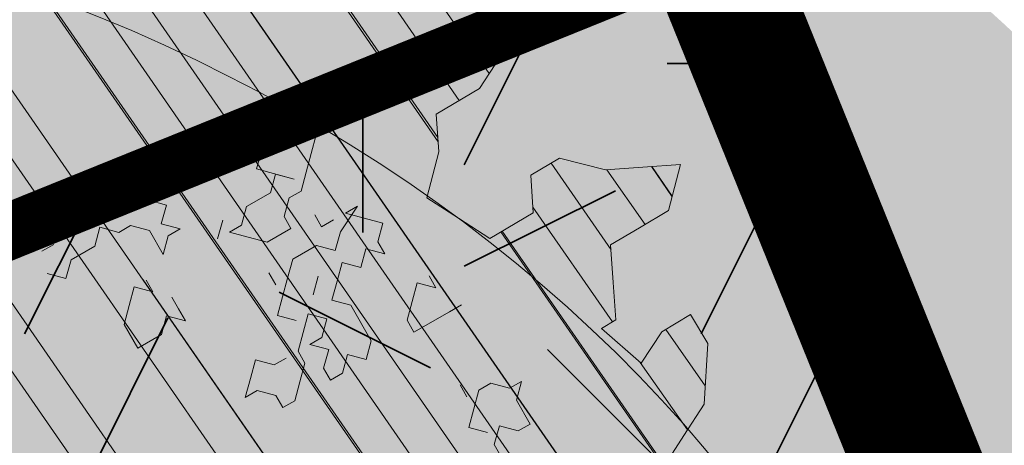
# Model space of a CAD drawing. Units: metres. Extents: x 1408927 to 1409331, y 5218507 to 5218651.
# Drawn here: x 1408973 to 1408975, y 5218622 to 5218623 of the extents above; entities that cross this region are included whole.
import ezdxf

# ---------------------------------------------------------------- set-up
doc = ezdxf.new("R2010")
doc.units = ezdxf.units.M
doc.header["$LTSCALE"] = 2
doc.linetypes.add('CACHE2', pattern=[0.1875, 0.125, -0.0625])
doc.layers.get('0').update_dxf_attribs({"lineweight": 9})
for name, color, linetype, lineweight in [('Compo-arbre', 3, 'Continuous', 9), ('Compo-bordure-T2', 7, 'Continuous', 9), ('Compo-hachure-enrobés', 7, 'Continuous', 35), ('Compo-lots', 168, 'Continuous', 9), ('Compo-réglementaire-ouverture', 114, 'CACHE2', 9), ('Compo-végétation-hachures-Haie-massifs arbustif', 7, 'Continuous', 35)]:
    doc.layers.add(name, color=color, linetype=linetype, lineweight=lineweight)
doc.layers.add('Compo-arbre-ombre', color=7, linetype='Continuous', lineweight=9, transparency=0.8)

# ---------------------------------------------------------------- blocks, each defined once
blk = doc.blocks.new('Arbre2-2016')
at = {"layer": 'Compo-arbre'}
h = blk.add_hatch(dxfattribs=at)
h.set_pattern_fill('ANSI32', color=92, scale=0.015, angle=47.61470176485069, style=0)
h.set_pattern_definition([(92.61470176485068, (0, 0), (-0.1427262524124008, -0.006517859872048448), []), (92.61470176485068, (0.04540281712473018, 0.04974805891631159), (-0.1427262524124008, -0.006517859872048448), [])])
h.paths.add_polyline_path([(-0.4595134467380149, 1.546465987177157), (-0.519646972723308, 1.528102960449701), (-0.5582524964846698, 1.568777251942606), (-0.6172800898347077, 1.590082615771621), (-0.6376965802190853, 1.570751713862933), (-0.6592206847416264, 1.511714224133698), (-0.6796293621445102, 1.492383369315007), (-0.7193542107269195, 1.493351197406241), (-0.7579675298910615, 1.534025832062412), (-0.818658786316405, 1.495809098776022), (-0.7800437341355746, 1.455173830921353), (-0.7811535302461152, 1.415506392031034), (-0.7828132962021073, 1.355984122591849), (-0.8037835676367422, 1.316800511861743), (-0.8236479408950572, 1.317284511792764), (-0.8446182123296921, 1.278100901062658), (-0.8848951781545793, 1.259253827430598), (-0.9058654495892142, 1.220070216700492), (-0.9257259250879315, 1.220554044977121), (-0.9853095502038514, 1.222044289036944), (-1.024483684057373, 1.242866133322764), (-1.064763144662606, 1.223980117659607), (-1.105042041817683, 1.20513352013711), (-1.145324430210053, 1.186287466157751), (-1.165741856573618, 1.166917553300095), (-1.146991601635705, 1.12676552308892), (-1.106707619750409, 1.145612287958443), (-1.067538926043085, 1.124791073013853), (-1.048783976540903, 1.084639227088132), (-1.069204114275522, 1.065269824129587), (-1.089621384002271, 1.04593895665073), (-1.12934701198526, 1.046906819200899), (-1.169627451177689, 1.028060680296562), (-1.190047978670805, 1.008691294043615), (-1.251305349884092, 0.9506610564543507), (-1.292141163910742, 0.9119614969071108), (-1.311452924928631, 0.9322982577263019), (-1.332429822257723, 0.8931149387912001), (-1.313118061414457, 0.8727781781175281), (-1.314228333314418, 0.833108806645555), (-1.27672688158043, 0.7527285525405887), (-1.355624165051154, 0.7745568126096032), (-1.396468943988907, 0.7358576476520966), (-1.39758088039514, 0.6961504684126112), (-1.437864861756566, 0.6773037043288923), (-1.496906538042708, 0.6986085169313583), (-1.49857323391177, 0.6390885055419631), (-1.518995180856905, 0.6197578441764335), (-1.558723537265791, 0.6207258271000455), (-1.639303688498217, 0.582994953712273), (-1.659722127733289, 0.5636641376307807), (-1.660278637733313, 0.5438115484261061), (-1.622770844332877, 0.4634688959753248), (-1.563174018185123, 0.4619768994865581), (-1.503574272632136, 0.4605246079858034), (-1.443422410302333, 0.4788872174225389), (-1.404247531274336, 0.458064559684658), (-1.404804041099737, 0.4382119703635681), (-1.42577821029397, 0.3990285312878541), (-1.387716351440645, 0.3385006940637822), (-1.428000332627448, 0.319653929863648), (-1.468291911019946, 0.3007676660903371), (-1.509690366001337, 0.2422536682983036), (-1.510802216376646, 0.2025484383460707), (-1.471071910709611, 0.2015803704974815), (-1.430780609443786, 0.2204248597093965), (-1.412584101562857, 0.1604208997863452), (-1.432447695304177, 0.1609048651420153), (-1.453427710992287, 0.121721683431474), (-1.474407528366896, 0.082498658838972), (-1.514139393184337, 0.08346679580915861), (-1.553871151772796, 0.08447281022142761), (-1.594720713226593, 0.04573597445903488), (-1.55553959800443, 0.02491304163174846), (-1.516363073911521, 0.004092264175937999), (-1.477741785129069, -0.03654327801143609), (-1.438005434945694, -0.03755144703848146), (-1.417029905322011, 0.001671766059530455), (-1.357431909840557, 0.0001797182898144456), (-1.338675384249541, -0.03997180714452497), (-1.319919439279943, -0.08016314024519033), (-1.340344220006841, -0.09953155809728287), (-1.360765776960648, -0.1188622363139302), (-1.381741306817162, -0.158085449266423), (-1.44134086121619, -0.156593332491525), (-1.481633998409848, -0.175479527405173), (-1.50205449214252, -0.1948481344321635), (-1.503721273576843, -0.2543700943230078), (-1.465658245215195, -0.3148979829153404), (-1.406612280712466, -0.3362029832375129), (-1.367435842708687, -0.3570257099805758), (-1.370212915542538, -0.456252968828835), (-1.371323101644407, -0.4959203908971404), (-1.39174368070951, -0.5152909465419953), (-1.43259324233793, -0.5540277821588688), (-1.414392142862084, -0.6140338966966965), (-1.375769486432432, -0.6547093330469806), (-1.335476348714906, -0.635823137376633), (-1.275319894790186, -0.61746268252557), (-1.256566592681224, -0.6576519467222397), (-1.237808983147147, -0.6978054720553928), (-1.258789104423954, -0.7370265305386283), (-1.27920929373056, -0.7563971028890819), (-1.300744260501119, -0.8154329428094798), (-1.242808759576178, -0.8764471406635721), (-1.204185627124275, -0.9171206445486177), (-1.166113528495657, -0.9776110508415741), (-1.144584322595506, -0.9185730050254506), (-1.104848170783839, -0.9195413311414313), (-1.105959717256951, -0.9592485272320346), (-1.066780940411149, -0.9800713566243076), (-1.028715772219471, -1.040559505653277), (-1.049687793725639, -1.079782872652345), (-1.029823420932985, -1.080266873369169), (-1.050795442380945, -1.119490240368236), (-1.032046513413547, -1.159681264735468), (-0.9950850962922004, -1.259876953018306), (-0.912290816791824, -1.142731293034217), (-0.8311619509621551, -1.085147487220297), (-0.8118474618094069, -1.1054843681801), (-0.7726724969833185, -1.126305077532948), (-0.7119640192976249, -1.088052001973324), (-0.7130715819220086, -1.127757420401963), (-0.6744543822277365, -1.168432616092673), (-0.616517130940224, -1.229407056746481), (-0.6374891527374302, -1.268630424676871), (-0.6391544809592915, -1.328190330229177), (-0.6402603790774037, -1.367857940890303), (-0.6005277350922142, -1.368826112173906), (-0.601085414484146, -1.388678650126735), (-0.5624643167974455, -1.429354017617356), (-0.5045287299579968, -1.490366266038677), (-0.4631346560344127, -1.431774360901386), (-0.4217462297673364, -1.373222040495079), (-0.4035376387327005, -1.433226532116009), (-0.3638127901502912, -1.434194360207243), (-0.3235319270314676, -1.415347459015379), (-0.2826917197234025, -1.376610211200955), (-0.2617252604831037, -1.337424480315008), (-0.3003425459754681, -1.296751233009331), (-0.3389636434875456, -1.256075865635125), (-0.3179955192753141, -1.216852326195863), (-0.2964713805266683, -1.157814057473502), (-0.2760493280510445, -1.138445519335278), (-0.2357723627500263, -1.119598446489022), (-0.2948078025509631, -1.098293908073742), (-0.353847054895482, -1.076987250404841), (-0.3527394917472293, -1.037281831190398), (-0.3516318433829611, -0.9975744643767257), (-0.3306615714826648, -0.9583908528608163), (-0.369836450685284, -0.9375681949774162), (-0.3885892772958641, -0.8973769991013114), (-0.4078998688636375, -0.8770402896794849), (-0.4272104605478262, -0.856703580141243), (-0.4658293247483698, -0.8160661922180452), (-0.4647217621239861, -0.7763607737894063), (-0.5038927431013462, -0.7555382867745948), (-0.4823725877357674, -0.6965017948992909), (-0.4812649390222532, -0.6567944271833994), (-0.5011215167031651, -0.6563107705611628), (-0.5408541606883546, -0.6553425992775601), (-0.5998934125672122, -0.6340359408228551), (-0.6401742762099047, -0.6528828428005227), (-0.6992136141196852, -0.6315781336330701), (-0.7383845950970453, -0.6107556466182587), (-0.7577008347869878, -0.590458522742324), (-0.775899794432803, -0.5304126686120298), (-0.774236216748136, -0.4708925201144893), (-0.734507470406129, -0.4718605198601153), (-0.6947787240059142, -0.4728285196057413), (-0.6931150604649474, -0.413306421704533), (-0.6522804157137898, -0.3746068109054477), (-0.6131054508877014, -0.3954275202873987), (-0.5739327195477699, -0.4162102500728224), (-0.5342096213861396, -0.4172178353643403), (-0.5132337017711279, -0.3779946390883424), (-0.49226343016187, -0.3388110285037556), (-0.4712970565450405, -0.2996272461192575), (-0.4122616162202348, -0.3209317837487333), (-0.3923972431365428, -0.3214157835633387), (-0.393503141429278, -0.36108339410805), (-0.3532261760700521, -0.3422363212617938), (-0.3521186128053841, -0.3025309021637668), (-0.3708731038640281, -0.2623775140551743), (-0.3697616434800466, -0.2226722672809274), (-0.4094903898802613, -0.2217042675353014), (-0.4492152381134247, -0.2207364385127448), (-0.4690796112553244, -0.2202524387272433), (-0.5281149659566609, -0.1989459525672146), (-0.5877025228836601, -0.1974563159916443), (-0.606457013942304, -0.1573029278830518), (-0.645078197543512, -0.1166295098252021), (-0.6848030456020524, -0.1156616809481648), (-0.7438367358553251, -0.09431738702062376), (-0.7427307516480823, -0.05464782707224458), (-0.7211989031201256, 0.004388149956298548), (-0.6996786616654163, 0.06342659111885496), (-0.7394035102478256, 0.06439441921008893), (-0.7995487469742102, 0.04603151704702668), (-0.818301573293752, 0.08622271382535018), (-0.8580303196939667, 0.08719071357097619), (-0.8767887944267159, 0.1273423239302929), (-0.8955377234523212, 0.1675333482684209), (-0.9137385190841769, 0.2275374966969821), (-0.8927625994691653, 0.26676069297298), (-0.8326173627427806, 0.2851235951360422), (-0.8116509888931205, 0.3243073773750211), (-0.7708124466151958, 0.3630068166361298), (-0.7515057526906048, 0.34267027875228), (-0.732747277725025, 0.3025186682765479), (-0.7134406700641875, 0.2821801812218609), (-0.6737158214817782, 0.281212353130627), (-0.6527415661402074, 0.3203977414935935), (-0.6510779885137481, 0.379917889991134), (-0.6896990862004486, 0.4205932574526514), (-0.6301155124818933, 0.4191018439136087), (-0.6290039660087814, 0.4588090399751081), (-0.6074798269108896, 0.5178473095996878), (-0.686929524133916, 0.5197829657821558), (-0.7260966935572242, 0.5406033319426342), (-0.744853417927402, 0.5807946995022348), (-0.7636040968499174, 0.6209459674258824), (-0.7431897542118122, 0.6403167972870278), (-0.7040148754166466, 0.6194941386178243), (-0.6836022829082822, 0.6388252121809046), (-0.6830485013341558, 0.6586779217881258), (-0.6813887358438251, 0.7182001904415074), (-0.6802789392676232, 0.7578676301176301), (-0.6593047702480135, 0.7970510693097594), (-0.620141498584303, 0.776230874803673), (-0.6195838192505789, 0.7960834127565022), (-0.6184778353343745, 0.8357529718026626), (-0.6168142573586692, 0.8952731212024219), (-0.5754257455263314, 0.9538273901101775), (-0.6140446958160055, 0.9944628287461228), (-0.654317763357426, 0.9756155842454746), (-0.6736283035278348, 0.995953463204728), (-0.6725184729001512, 1.035621681961288), (-0.6526540998164592, 1.035137682146683), (-0.6129348994144266, 1.034130268538661), (-0.6118272504680817, 1.073837636138137), (-0.6112751339240958, 1.093652537192042), (-0.6101653372896862, 1.133319976868165), (-0.6090576886343797, 1.173027344584057), (-0.589195065913259, 1.172503587598271), (-0.550583911550234, 1.131868491368891), (-0.5091971497312215, 1.190383004007685), (-0.4694800965515924, 1.18941551910882), (-0.4087944707279121, 1.227593057131685), (-0.4468461614013677, 1.288121227623719), (-0.4650469223414575, 1.34812615583121), (-0.4849073978401748, 1.348609984107838), (-0.483249382421377, 1.408092496492259), (-0.4429745988016975, 1.426978718152327), (-0.4027015652535511, 1.44582518351433), (-0.381183074336036, 1.504823867622122), (-0.3409139214926427, 1.523670894164184), (-0.3789673456484479, 1.584159697068912), (-0.4192443107748431, 1.565312624106241)])
h = blk.add_hatch(dxfattribs=at)
h.set_pattern_fill('ANSI31', scale=0.025, angle=47.61470176485069, style=0)
h.set_pattern_definition([(92.61470176485068, (0, 0), (-0.07929236245133378, -0.003621033262249135), [])])
h.paths.add_polyline_path([(-0.6537850603489233, 1.526623351424291), (-0.6592206847416264, 1.511714224133698), (-0.6796293628430021, 1.492383368645619), (-0.7193542104940889, 1.493351197289826), (-0.7579675298910615, 1.534025832062412), (-0.8186587860835743, 1.495809098659606), (-0.7800437336117056, 1.455173831707157), (-0.7811535302461152, 1.415506392031034), (-0.7828132969005992, 1.355984121922461), (-0.8037835674039115, 1.316800511716224), (-0.8236479414189262, 1.31728451100696), (-0.8446182118058232, 1.278100901848461), (-0.8848951788530712, 1.25925382676121), (-0.9058654495892142, 1.220070216700492), (-0.9257259250879315, 1.220554044977121), (-0.9853095511351739, 1.222044289648125), (-1.024483683475296, 1.242866132973518), (-1.064763144662606, 1.223980117659607), (-1.105042041817683, 1.20513352013711), (-1.114308204632721, 1.200798359595296), (-1.10996409221832, 1.144088755024654), (-1.106707620274278, 1.145612287172639), (-1.067538927032615, 1.124791073625033), (-1.048783976715526, 1.084639227204548), (-1.069204114275522, 1.065269824129587), (-1.089621383827648, 1.045938956534314), (-1.102469523626382, 1.046251984237983), (-1.001842771205588, -0.2673655782879223), (-0.9089120812858482, 0.2116257590072337), (-0.913738518734931, 0.2275374976283047), (-0.901319523705638, 0.2507599682552382)])
h = blk.add_hatch(dxfattribs=at)
h.set_pattern_fill('ANSI31', scale=0.03, angle=47.61470176485069, style=0)
h.set_pattern_definition([(92.61470176485068, (0, 0), (-0.09515083494160054, -0.004345239914698963), [])])
h.paths.add_polyline_path([(-1.061357028272937, 0.5095546307396717), (-1.102469527759126, 1.046251984674541), (-1.129347012392714, 1.04690681943373), (-1.169627451701558, 1.028060679510759), (-1.190047978670805, 1.008691294043615), (-1.251305349884092, 0.9506610564543507), (-1.292141163386873, 0.9119614976929142), (-1.311452925627123, 0.9322982570569138), (-1.332429822723384, 0.8931149380053967), (-1.313118060715965, 0.8727781765750251), (-1.314228333139795, 0.8331088065291397), (-1.276726881987884, 0.7527285527734193), (-1.355624164527285, 0.7745568133954066), (-1.396468944279945, 0.7358576467498779), (-1.397580879929478, 0.6961504691984146), (-1.437864862047604, 0.6773037034266736), (-1.496906537809878, 0.698608516814943), (-1.498573233446109, 0.6390885063277665), (-1.518995180158413, 0.6197578448458216), (-1.558723534879277, 0.6207258277985375), (-1.639303688498217, 0.582994953712273), (-1.659722127733289, 0.5636641376307807), (-1.660278637733313, 0.5438115484261061), (-1.622770844216461, 0.4634688970230627), (-1.563174018185123, 0.4619768994865581), (-1.503574272050059, 0.4605246076074536), (-1.443422409836671, 0.4788872182083423), (-1.404247531274336, 0.458064559684658), (-1.404804040925114, 0.4382119702180489), (-1.425778210002932, 0.3990285321900728), (-1.387716351848098, 0.3385006943257167), (-1.428000332627448, 0.319653929863648), (-1.468291911019946, 0.3007676660903371), (-1.509690365302845, 0.2422536689676917), (-1.510802216551269, 0.202548438462486), (-1.471071912514049, 0.2015803694206397), (-1.430780609269164, 0.2204248595929812), (-1.412584101562857, 0.1604208997863452), (-1.432447694780308, 0.1609048659278187), (-1.453427710992287, 0.121721683431474), (-1.474407528366896, 0.082498658838972), (-1.514139393184337, 0.08346679580915861), (-1.553871151074304, 0.08447281086171188), (-1.59472071229527, 0.04573597501200766), (-1.55553959800443, 0.02491304163174846), (-1.516363073911521, 0.004092264175937999), (-1.477741784255954, -0.03654327967035442), (-1.43800543529494, -0.0375514479407002), (-1.417029905322011, 0.001671766059530455), (-1.357431911121125, 0.000179717998776141), (-1.338675384249541, -0.03997180714452497), (-1.319919439279943, -0.08016314024519033), (-1.340344220006841, -0.09953155809728287), (-1.360765776727817, -0.1188622364303455), (-1.3817413071082, -0.1580854501686417), (-1.441340861856474, -0.1565933343250663), (-1.481633997536733, -0.1754795268522003), (-1.502054491909689, -0.1948481345485789), (-1.50372127415892, -0.254370093944658), (-1.465658245797272, -0.3148979825660945), (-1.406612281119919, -0.3362029829755784), (-1.367435842999726, -0.3570257108827946), (-1.370212915542538, -0.456252968828835), (-1.371323101644407, -0.4959203908971404), (-1.39174368070951, -0.5152909465419953), (-1.432593242163307, -0.5540277822752842), (-1.414392144317276, -0.6140338968713195), (-1.375769486432432, -0.6547093330469806), (-1.335476348423867, -0.6358231386572015), (-1.27531989519764, -0.6174626822636355), (-1.256566592681224, -0.6576519467222397), (-1.237808982972524, -0.6978054721718081), (-1.258789104423954, -0.7370265305386283), (-1.279209293555937, -0.7563971030054972), (-1.300744259860835, -0.8154329421400917), (-1.242808759576178, -0.8764471406635721), (-1.204185627531729, -0.9171206442866833), (-1.166113528786695, -0.9776110517437928), (-1.144584322420883, -0.9185730051709697), (-1.104848170783839, -0.9195413311414313), (-1.105959716849497, -0.9592485274648652), (-1.066780940935018, -0.980071357410111), (-1.028715772394094, -1.040559505507758), (-1.0496877941913, -1.079782873438148), (-1.029823421282231, -1.080266873136338), (-1.050795442380945, -1.119490240368236), (-1.03204651783733, -1.159681265201129), (-0.9950850965832387, -1.259876953920525), (-0.943250014984983, -1.186535475763435)])
at = {"layer": 'Compo-arbre-ombre', "linetype": 'Continuous'}
h = blk.add_hatch(color=7, dxfattribs=at)
h.dxf.hatch_style = 1
edge = h.paths.add_edge_path()
edge.add_ellipse((-0.2680299742573418, 0.2458574298927255), major_axis=(1.510609598769277, -1.178624877272485), ratio=0.8301303405072087, start_angle=0, end_angle=360)
h = blk.add_hatch(color=7, dxfattribs=at)
h.dxf.hatch_style = 1
edge = h.paths.add_edge_path()
edge.add_arc((-0.006751731634608404, 0.03717637977149468), 1.590354419016656, 0, 360)
at = {"layer": 'Compo-arbre', "color": 7, "linetype": 'Continuous', "elevation": 10.1521781082171, "flags": 128}
blk.add_lwpolyline([(-1.387716351440645, 0.3385006940637822), (-1.428000332627448, 0.319653929863648), (-1.468291911019946, 0.3007676660903371), (-1.509690366001337, 0.2422536682983036), (-1.510802216376646, 0.2025484383460707), (-1.471071910709611, 0.2015803704974815), (-1.430780609443786, 0.2204248597093965), (-1.412584101562857, 0.1604208997863452), (-1.432447695304177, 0.1609048651420153), (-1.453427710992287, 0.121721683431474), (-1.474407528366896, 0.082498658838972), (-1.514139393184337, 0.08346679580915861), (-1.553871151772796, 0.08447281022142761), (-1.594720713226593, 0.04573597445903488), (-1.55553959800443, 0.02491304163174846), (-1.516363073911521, 0.004092264175937999), (-1.477741785129069, -0.03654327801143609), (-1.438005434945694, -0.03755144703848146), (-1.417029905322011, 0.001671766059530455), (-1.357431909840557, 0.0001797182898144456), (-1.338675384249541, -0.03997180714452497), (-1.319919439279943, -0.08016314024519033), (-1.340344220006841, -0.09953155809728287), (-1.360765776960648, -0.1188622363139302), (-1.381741306817162, -0.158085449266423), (-1.44134086121619, -0.156593332491525), (-1.481633998409848, -0.175479527405173), (-1.50205449214252, -0.1948481344321635), (-1.503721273576843, -0.2543700943230078)], dxfattribs=at)
blk = doc.blocks.new('Arbre 6')
at = {"layer": 'Compo-arbre', "ltscale": 0.03}
h = blk.add_hatch(color=88, dxfattribs=at)
h.set_gradient(color1=(19, 76, 0), color2=(223, 255, 127), rotation=90.00000000000003, name='SPHERICAL')
h.paths.add_polyline_path([(0.9002010792019064, 1.651929639320883), (0.3826077606054241, 2.44848456610373), (-0.1459715600367417, 2.656558649975636), (-0.7485998345082407, 2.124846458068646), (-0.87073145317936, 1.43835561991466), (-1.66459728666905, 1.89601481663442), (-1.695128472581018, 1.743463113101029), (-1.756197719311785, 1.3315686102261), (-1.71568425867099, 0.831912134669551), (-2.148160123267189, 1.007975449652008), (-1.92412955436248, 0.4009885086389886), (-2.397393873369765, -0.1329506259816071), (-2.611132799532243, -0.1634617838889199), (-2.702733232233186, -0.6516321385450965), (-2.366862687399589, -1.109295421384445), (-2.351593657048397, -1.582212240132208), (-1.66459728666905, -1.551701082195791), (-1.618797070289475, -2.26870307825709), (-0.6264957152316128, -2.145138404931345), (-0.4182704146378455, -2.689329648174748), (0.4421989156971904, -2.406001245882067), (0.8696698932317304, -2.421254781790481), (1.816198531304508, -2.16191606856853), (1.602466479932446, -1.734763943665598), (2.106268859758529, -1.139806579320862), (1.816198531304508, -0.7584191482336564), (1.510866047231502, -0.499080435011706), (1.602466479932446, -0.3312711094503129), (2.014668427115794, -0.3007599515138963), (2.426870374240934, 0.09588101545261907), (2.289469725160416, 0.5382866762639651), (1.938337024766042, 0.5077755183275485), (1.968868210736218, 1.255288672325264), (1.541404108050301, 1.468866777851076), (1.40400345902799, 1.712951955164613), (1.167460672498237, 1.840267698961839)])
at = {"layer": 'Compo-arbre-ombre'}
h = blk.add_hatch(color=256, dxfattribs=at)
h.dxf.hatch_style = 1
edge = h.paths.add_edge_path()
edge.add_ellipse((0.1064876280725002, 0.2527632731944323), major_axis=(-1.903938438340646, -2.365398162841732), ratio=0.8247963859111981, start_angle=0, end_angle=360)
at = {"layer": 'Compo-arbre', "color": 88, "linetype": 'Continuous'}
for p, q in [((-0.1405345472026056, 2.764241545851974), (-0.1687566272025833, 2.792463785851965)), ((-0.1687566272025833, 2.792463785851965), (-0.1687566272025833, 2.764241545851974)), ((-0.3663123072025201, 2.736019465851882), (-0.3663123072025201, 2.764241545851974)), ((-0.1687566272025833, 2.764241545851974), (-0.1969788672024606, 2.736019465851882)), ((-0.08409006720251, 2.764241545851974), (-0.1405345472026056, 2.764241545851974)), ((-0.08409006720251, 2.736019465851882), (-0.08409006720251, 2.764241545851974)), ((-0.4509788672025934, 2.736019465851882), (-0.4227566272024887, 2.736019465851882)), ((-0.4227566272024887, 2.736019465851882), (-0.4509788672025934, 2.707797225851891)), ((-0.3663123072025201, 2.651352745851909), (-0.3663123072025201, 2.736019465851882)), ((-0.1969788672024606, 2.736019465851882), (-0.1969788672024606, 2.707797225851891)), ((-0.112312307202501, 2.707797225851891), (-0.08409006720251, 2.736019465851882)), ((-0.5920900672025482, 2.707797225851891), (-0.6203123072025392, 2.6795749858519)), ((-0.5638678272025572, 2.6795749858519), (-0.5920900672025482, 2.707797225851891)), ((-0.4509788672025934, 2.707797225851891), (-0.4227566272024887, 2.6795749858519)), ((-0.1969788672024606, 2.707797225851891), (-0.1687566272025833, 2.6795749858519)), ((-0.08409006720251, 2.6795749858519), (-0.112312307202501, 2.707797225851891)), ((-0.8178678272024626, 2.6795749858519), (-0.8460900672025673, 2.6795749858519)), ((-0.7896455872025854, 2.651352745851909), (-0.8178678272024626, 2.6795749858519)), ((-0.6203123072025392, 2.6795749858519), (-0.6485345472025301, 2.651352745851909)), ((-0.6485345472025301, 2.651352745851909), (-0.6485345472025301, 2.6795749858519)), ((-0.6485345472025301, 2.6795749858519), (-0.6203123072025392, 2.623130505851918)), ((-0.5638678272025572, 2.651352745851909), (-0.5356455872025663, 2.6795749858519)), ((-0.5356455872025663, 2.6795749858519), (-0.5638678272025572, 2.6795749858519)), ((-0.4227566272024887, 2.6795749858519), (-0.394534547202511, 2.651352745851909)), ((-0.1969788672024606, 2.6795749858519), (-0.2252011072025653, 2.6795749858519)), ((-0.1687566272025833, 2.6795749858519), (-0.1405345472026056, 2.651352745851909)), ((-0.1405345472026056, 2.651352745851909), (-0.112312307202501, 2.6795749858519)), ((0.02879889279745385, 2.6795749858519), (-0.08409006720251, 2.6795749858519)), ((-0.9025345472025492, 2.594908265851927), (-0.8460900672025673, 2.651352745851909)), ((-0.8460900672025673, 2.651352745851909), (-0.8743123072025583, 2.623130505851918)), ((-0.7614233472024807, 2.623130505851918), (-0.7896455872025854, 2.651352745851909)), ((-0.5356455872025663, 2.623130505851918), (-0.5638678272025572, 2.651352745851909)), ((-0.394534547202511, 2.651352745851909), (-0.3663123072025201, 2.651352745851909)), ((-0.8743123072025583, 2.623130505851918), (-0.8743123072025583, 2.594908265851927)), ((-0.7332011072026035, 2.594908265851927), (-0.7614233472024807, 2.623130505851918)), ((-0.6485345472025301, 2.594908265851927), (-0.6485345472025301, 2.623130505851918)), ((-0.6203123072025392, 2.623130505851918), (-0.5920900672025482, 2.594908265851927)), ((-0.5638678272025572, 2.594908265851927), (-0.5356455872025663, 2.623130505851918)), ((-0.8743123072025583, 2.594908265851927), (-0.8460900672025673, 2.566686025851936)), ((-0.8178678272024626, 2.538463785851945), (-0.7614233472024807, 2.594908265851927)), ((-0.7614233472024807, 2.594908265851927), (-0.7896455872025854, 2.566686025851936)), ((-0.7332011072026035, 2.566686025851936), (-0.7332011072026035, 2.594908265851927)), ((-0.6767566272025078, 2.594908265851927), (-0.6485345472025301, 2.594908265851927)), ((-0.5920900672025482, 2.594908265851927), (-0.6203123072025392, 2.566686025851936)), ((-0.5356455872025663, 2.566686025851936), (-0.5638678272025572, 2.594908265851927)), ((-0.8460900672025673, 2.566686025851936), (-0.8178678272024626, 2.538463785851945)), ((-0.7896455872025854, 2.566686025851936), (-0.7614233472024807, 2.538463785851945)), ((-0.7049788672024988, 2.538463785851945), (-0.7332011072026035, 2.566686025851936)), ((-0.6203123072025392, 2.566686025851936), (-0.6203123072025392, 2.510241545851954)), ((-0.5074233472025753, 2.538463785851945), (-0.5356455872025663, 2.566686025851936)), ((-0.4792011072024707, 2.566686025851936), (-0.5074233472025753, 2.538463785851945)), ((-0.394534547202511, 2.566686025851936), (-0.4792011072024707, 2.566686025851936)), ((-0.3663123072025201, 2.538463785851945), (-0.394534547202511, 2.566686025851936)), ((-0.7614233472024807, 2.538463785851945), (-0.7614233472024807, 2.482019465851977)), ((-0.6767566272025078, 2.538463785851945), (-0.7049788672024988, 2.538463785851945)), ((-0.6767566272025078, 2.482019465851977), (-0.6767566272025078, 2.538463785851945)), ((-0.5356455872025663, 2.510241545851954), (-0.5638678272025572, 2.538463785851945)), ((-0.394534547202511, 2.510241545851954), (-0.3663123072025201, 2.538463785851945)), ((-0.6203123072025392, 2.510241545851954), (-0.5920900672025482, 2.482019465851977)), ((-0.5074233472025753, 2.482019465851977), (-0.4792011072024707, 2.510241545851954)), ((-0.4792011072024707, 2.510241545851954), (-0.4509788672025934, 2.482019465851977)), ((-0.3663123072025201, 2.482019465851977), (-0.394534547202511, 2.510241545851954)), ((-0.7614233472024807, 2.482019465851977), (-0.7332011072026035, 2.453797225851872)), ((-0.7049788672024988, 2.453797225851872), (-0.6767566272025078, 2.482019465851977)), ((-0.5920900672025482, 2.482019465851977), (-0.5638678272025572, 2.453797225851872)), ((-0.4792011072024707, 2.453797225851872), (-0.5074233472025753, 2.482019465851977)), ((-0.4509788672025934, 2.482019465851977), (-0.4509788672025934, 2.453797225851872)), ((-0.4509788672025934, 2.453797225851872), (-0.4227566272024887, 2.482019465851977)), ((-0.4227566272024887, 2.482019465851977), (-0.394534547202511, 2.453797225851872)), ((-0.3663123072025201, 2.453797225851872), (-0.3663123072025201, 2.482019465851977)), ((-0.7332011072026035, 2.453797225851872), (-0.7332011072026035, 2.425574985851881)), ((-0.7332011072026035, 2.425574985851881), (-0.7049788672024988, 2.453797225851872)), ((-0.5920900672025482, 2.453797225851872), (-0.6203123072025392, 2.453797225851872)), ((-0.5638678272025572, 2.453797225851872), (-0.5356455872025663, 2.425574985851881)), ((-0.5356455872025663, 2.425574985851881), (-0.5074233472025753, 2.453797225851872)), ((-0.4509788672025934, 2.425574985851881), (-0.4792011072024707, 2.453797225851872)), ((-0.394534547202511, 2.453797225851872), (-0.3663123072025201, 2.453797225851872)), ((-0.7332011072026035, 2.39735274585189), (-0.7614233472024807, 2.425574985851881)), ((-0.4227566272024887, 2.425574985851881), (-0.4509788672025934, 2.425574985851881)), ((-0.394534547202511, 2.39735274585189), (-0.4227566272024887, 2.425574985851881)), ((-0.4509788672025934, 2.39735274585189), (-0.4509788672025934, 2.369130505851899)), ((-0.3663123072025201, 2.369130505851899), (-0.394534547202511, 2.39735274585189)), ((-0.4509788672025934, 2.369130505851899), (-0.4792011072024707, 2.340908265851908)), ((-0.3663123072025201, 2.340908265851908), (-0.3663123072025201, 2.369130505851899)), ((-0.8743123072025583, 2.312686025851917), (-0.8460900672025673, 2.340908265851908)), ((-0.8460900672025673, 2.340908265851908), (-0.8178678272024626, 2.312686025851917)), ((-0.8178678272024626, 2.312686025851917), (-0.7896455872025854, 2.340908265851908)), ((-0.7896455872025854, 2.340908265851908), (-0.7896455872025854, 2.312686025851917)), ((-0.4792011072024707, 2.340908265851908), (-0.4509788672025934, 2.312686025851917)), ((-0.4227566272024887, 2.312686025851917), (-0.394534547202511, 2.340908265851908)), ((-0.394534547202511, 2.340908265851908), (-0.3663123072025201, 2.340908265851908)), ((-0.8743123072025583, 2.256241545851935), (-0.9025345472025492, 2.312686025851917)), ((-0.9025345472025492, 2.284463785851926), (-0.8743123072025583, 2.312686025851917)), ((-0.7896455872025854, 2.312686025851917), (-0.7614233472024807, 2.284463785851926)), ((-0.4509788672025934, 2.312686025851917), (-0.4227566272024887, 2.284463785851926)), ((-0.4227566272024887, 2.284463785851926), (-0.4227566272024887, 2.312686025851917)), ((-0.8178678272024626, 2.284463785851926), (-0.8460900672025673, 2.256241545851935)), ((-0.7614233472024807, 2.284463785851926), (-0.8178678272024626, 2.284463785851926)), ((-0.9025345472025492, 2.228019465851958), (-0.8743123072025583, 2.256241545851935)), ((-0.8460900672025673, 2.256241545851935), (-0.8460900672025673, 2.228019465851958)), ((-0.6485345472025301, 2.256241545851935), (-0.6767566272025078, 2.256241545851935)), ((-0.6485345472025301, 2.228019465851958), (-0.6203123072025392, 2.256241545851935)), ((-0.6203123072025392, 2.256241545851935), (-0.6485345472025301, 2.256241545851935)), ((-0.8460900672025673, 2.228019465851958), (-0.8743123072025583, 2.199797225851967)), ((-0.7332011072026035, 2.228019465851958), (-0.7049788672024988, 2.228019465851958)), ((-0.7049788672024988, 2.228019465851958), (-0.7332011072026035, 2.199797225851967)), ((-0.6203123072025392, 2.199797225851967), (-0.6485345472025301, 2.228019465851958)), ((-0.8743123072025583, 2.199797225851967), (-0.8460900672025673, 2.171574985851862)), ((-0.7332011072026035, 2.199797225851967), (-0.7049788672024988, 2.171574985851862)), ((-0.6203123072025392, 2.143352745851985), (-0.6203123072025392, 2.199797225851967)), ((-0.8460900672025673, 2.171574985851862), (-0.8460900672025673, 2.11513050585188)), ((-0.7049788672024988, 2.171574985851862), (-0.6767566272025078, 2.143352745851985)), ((-0.6767566272025078, 2.143352745851985), (-0.6203123072025392, 2.143352745851985)), ((-0.8460900672025673, 2.11513050585188), (-0.8178678272024626, 2.086908265851889)), ((-0.8911619302223244, 2.100333096406871), (-0.8911619302223244, 2.07211085640688)), ((-0.8178678272024626, 2.086908265851889), (-0.8460900672025673, 2.058686025851898))]:
    blk.add_line(p, q, dxfattribs=at)
at = {"layer": 'Compo-arbre-ombre'}
blk.add_ellipse((0.1064876280725002, 0.2527632731944323), major_axis=(-1.904599988272004, -2.366220053382282), ratio=0.8252393973497706, dxfattribs=at)

msp = doc.modelspace()

# ---------------------------------------------------------------- hatches: boundary and pattern name
at = {"layer": 'Compo-hachure-enrobés'}
h = msp.add_hatch(color=253, dxfattribs=at)
h.dxf.hatch_style = 1
edge = h.paths.add_edge_path(flags=17)
edge.add_line((1408966.188069103, 5218630.22000199), (1408969.777894452, 5218621.346068993))
edge.add_line((1408969.777894452, 5218621.346068993), (1408974.227588664, 5218623.146130488))
edge.add_line((1408974.227588664, 5218623.146130488), (1408970.477460548, 5218632.416326771))
edge.add_line((1408970.477460548, 5218632.416326771), (1408966.038632611, 5218630.620661074))
edge.add_arc((1408973.418822204, 5218633.145101921), 7.800000001174839, 198.8835793612015, 202.0251046726374)
at = {"layer": 'Compo-végétation-hachures-Haie-massifs arbustif'}
h = msp.add_hatch(dxfattribs=at)
h.set_pattern_fill('G_GEOLOG_1', color=256, scale=1.2)
h.set_pattern_definition([(0, (1408891.973031, 5218574.253751), (1.2, 1.2), [0.3, -0.9000000000000001]), (0, (1408892.633031, 5218574.973751), (1.2, 1.2), [0.3, -0.9000000000000001]), (90, (1408892.093031, 5218574.673751), (-1.2, 1.2), [0.3, -0.9000000000000001]), (90, (1408892.573031, 5218575.093751), (-1.2, 1.2), [0.3, -0.9000000000000001]), (45, (1408892.213031, 5218575.093751), (0, 1.20000000002283), [0.3, -1.3970562744]), (135, (1408892.633031, 5218574.253751), (-1.20000000002283, 1.332267629550188e-16), [0.3, -1.3970562744]), (26.56505119999999, (1408892.273031, 5218574.613751001), (1.200000000000113, 4.800773778512735e-10), [0.3, -2.3832815724]), (26.56505119999999, (1408892.813031, 5218575.213751), (1.200000000000113, 4.800773778512735e-10), [0.3, -2.3832815724]), (63.43494882, (1408892.813031, 5218574.253751), (6.119837969720267e-11, 1.200000000000113), [0.3, -2.3832815724]), (63.43494882, (1408892.273031, 5218574.793751), (6.119837969720267e-11, 1.200000000000113), [0.3, -2.3832815724]), (63.43494882, (1408892.693031, 5218574.493751001), (6.119837969720267e-11, 1.200000000000113), [0.3, -2.3832815724]), (116.5650512, (1408891.973031, 5218574.913751001), (-4.800777775315624e-10, 1.200000000000113), [0.3, -2.3832815724]), (153.43494882, (1408892.213031, 5218574.433751), (-1.200000000000113, 6.119877937749153e-11), [0.3, -2.3832815724])])
h.paths.add_polyline_path([(1408970.527920075, 5218619.492029737), (1408974.977614289, 5218621.292091233), (1408974.227588664, 5218623.146130488), (1408969.777894452, 5218621.346068993)])

# ---------------------------------------------------------------- linework, layer by layer
at = {"layer": 'Compo-bordure-T2', "const_width": 0.1, "flags": 128}
msp.add_lwpolyline([(1408974.977614289, 5218621.292091233), (1408970.527920075, 5218619.492029737), (1408969.777894452, 5218621.346068993), (1408974.227588666, 5218623.146130489)], dxfattribs=at)
at = {"layer": 'Compo-lots', "const_width": 0.05, "flags": 128}
msp.add_lwpolyline([(1408969.976326698, 5218633.655113555), (1408978.968109876, 5218611.427714275)], dxfattribs=at)
at = {"layer": 'Compo-réglementaire-ouverture', "const_width": 0.2, "flags": 128}
msp.add_lwpolyline([(1408970.194226218, 5218633.383130495), (1408979.049578823, 5218611.492983209)], dxfattribs=at)

# ---------------------------------------------------------------- block references
at = {"xscale": 1.5, "yscale": 1.5, "rotation": 212.0737883650822}
msp.add_blockref('Arbre2-2016', (1408972.193766087, 5218621.583082277, -10.1521781082171), dxfattribs=at)
at = {"layer": 'Compo-arbre', "xscale": 0.8640000000000001, "yscale": 0.8640000000000001, "zscale": 1.632, "rotation": 299.8829355207355}
msp.add_blockref('Arbre 6', (1408971.955981593, 5218621.081899685), dxfattribs=at)

doc.saveas('drawing.dxf')
